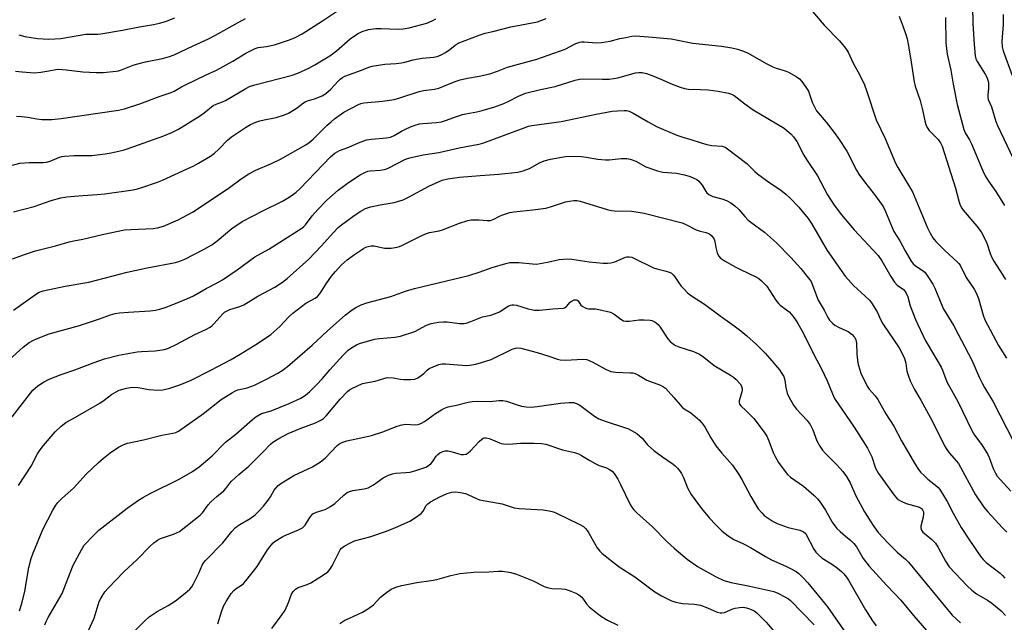
# Model space of a CAD drawing. Units: inches. Extents: x 1321763 to 1327763, y 529446 to 533447.
# Drawn here: x 1324218 to 1324549, y 529873 to 530076 of the extents above; entities that cross this region are included whole.
import ezdxf

# ---------------------------------------------------------------- set-up
doc = ezdxf.new("R2010")
doc.units = ezdxf.units.IN
doc.header["$MEASUREMENT"] = 0
doc.layers.add('Undefined', color=1, linetype='Continuous')

msp = doc.modelspace()

# ---------------------------------------------------------------- linework, layer by layer
at = {"layer": 'Undefined'}
for points in [[(1324217.09, 530043.29, 432), (1324218.8, 530043.22, 432), (1324220.79, 530043.02, 432), (1324223.93, 530042.43, 432), (1324225.59, 530042.21, 432), (1324226.99, 530042.13, 432), (1324228.99, 530042.21, 432), (1324232.15, 530042.48, 432), (1324251.42, 530045.3, 432), (1324253.4, 530045.77, 432), (1324258.63, 530047.47, 432), (1324265.42, 530050.05, 432), (1324269.17, 530051.22, 432), (1324270.15, 530051.72, 432), (1324272.58, 530053.21, 432), (1324273.9, 530053.9, 432), (1324280.89, 530057.26, 432), (1324284.4, 530058.78, 432), (1324289.82, 530061.81, 432), (1324294.29, 530064.51, 432), (1324297.33, 530066.09, 432), (1324298.38, 530066.37, 432), (1324301.18, 530066.7, 432), (1324303.94, 530067.36, 432), (1324308.55, 530068.86, 432), (1324310.64, 530069.7, 432), (1324313.15, 530071.01, 432), (1324319.99, 530075.33, 432), (1324327.07, 530080.15, 432)], [(1324482.92, 530080.8, 436), (1324488.8, 530073.96, 436), (1324493.97, 530068.65, 436), (1324495.89, 530066.2, 436), (1324496.84, 530064.81, 436), (1324498.46, 530061.1, 436), (1324500.7, 530057.35, 436), (1324502.28, 530053.85, 436), (1324503.04, 530051.93, 436), (1324506.28, 530042.1, 436), (1324509.25, 530035.84, 436), (1324512.8, 530027.48, 436), (1324513.57, 530025.98, 436), (1324517.17, 530020.08, 436), (1324518.45, 530017.8, 436), (1324523.56, 530005.73, 436), (1324524.45, 530003.88, 436), (1324525.36, 530002.34, 436), (1324526.32, 530001.17, 436), (1324529.35, 529998.11, 436), (1324533.49, 529994.33, 436), (1324534.07, 529993.7, 436), (1324534.48, 529993.12, 436), (1324536.51, 529989.03, 436), (1324539.16, 529985.07, 436), (1324540, 529983.59, 436), (1324540.63, 529981.94, 436), (1324542.29, 529976.34, 436), (1324542.84, 529974.76, 436), (1324547.38, 529966.15, 436), (1324548.71, 529963.97, 436), (1324550.14, 529961.86, 436)], [(1324538.6, 530080.17, 430), (1324538.8, 530074.52, 430), (1324539.17, 530067.38, 430), (1324539.57, 530063.64, 430), (1324539.82, 530062.56, 430), (1324540.19, 530061.67, 430), (1324542.92, 530057.48, 430), (1324543.43, 530056.45, 430), (1324543.83, 530055.39, 430), (1324544.01, 530054.58, 430), (1324544.07, 530053.77, 430), (1324544.03, 530052.67, 430), (1324543.77, 530050.42, 430), (1324543.79, 530049.64, 430), (1324543.94, 530048.88, 430), (1324545.08, 530046.43, 430), (1324546.52, 530041.49, 430), (1324547.02, 530040.11, 430), (1324552.28, 530029.07, 430)], [(1324215.76, 530026.84, 434), (1324218.23, 530027.46, 434), (1324221.43, 530027.69, 434), (1324226.09, 530027.73, 434), (1324227.25, 530027.83, 434), (1324228.39, 530028.13, 434), (1324231.59, 530029.51, 434), (1324232.39, 530029.74, 434), (1324233.25, 530029.88, 434), (1324236.48, 530030.04, 434), (1324242.43, 530030.11, 434), (1324246.9, 530030.62, 434), (1324248.95, 530030.97, 434), (1324252.95, 530031.91, 434), (1324254.64, 530032.4, 434), (1324266.7, 530036.73, 434), (1324269.57, 530037.89, 434), (1324271.55, 530038.95, 434), (1324279.02, 530043.52, 434), (1324280.22, 530044.39, 434), (1324283.29, 530046.85, 434), (1324284.27, 530047.34, 434), (1324286.39, 530048.14, 434), (1324287.42, 530048.61, 434), (1324294.25, 530052.64, 434), (1324295.43, 530053.26, 434), (1324297.23, 530053.83, 434), (1324309.53, 530056.94, 434), (1324311.78, 530057.78, 434), (1324315.42, 530059.46, 434), (1324317.5, 530060.56, 434), (1324322.49, 530063.55, 434), (1324324.76, 530065.33, 434), (1324329.38, 530069.32, 434), (1324331.83, 530070.97, 434), (1324333.36, 530071.78, 434), (1324335.51, 530072.46, 434), (1324337.98, 530072.76, 434), (1324339.71, 530072.78, 434), (1324345.56, 530072.57, 434), (1324347.2, 530072.64, 434), (1324349.17, 530073.05, 434), (1324355.11, 530074.65, 434), (1324356.9, 530075.36, 434), (1324358.18, 530076.01, 434)], [(1324216.14, 530011.15, 436), (1324223.1, 530012.92, 436), (1324228.75, 530014.96, 436), (1324231.98, 530015.8, 436), (1324234.07, 530016.14, 436), (1324237.93, 530016.52, 436), (1324244.26, 530016.92, 436), (1324246.85, 530017.18, 436), (1324256.36, 530018.56, 436), (1324257.82, 530018.88, 436), (1324259.23, 530019.31, 436), (1324264.53, 530021.12, 436), (1324266.17, 530021.77, 436), (1324274.46, 530025.53, 436), (1324276.79, 530026.64, 436), (1324278.31, 530027.47, 436), (1324282.31, 530029.85, 436), (1324283.71, 530030.84, 436), (1324285.19, 530032.16, 436), (1324288.04, 530035.22, 436), (1324289.37, 530036.38, 436), (1324294.11, 530039.44, 436), (1324295.87, 530040.46, 436), (1324297.65, 530041.29, 436), (1324298.99, 530041.75, 436), (1324300.37, 530042.09, 436), (1324304.43, 530042.81, 436), (1324307.21, 530043.7, 436), (1324308.55, 530044.33, 436), (1324311.13, 530045.85, 436), (1324312.09, 530046.52, 436), (1324313.6, 530047.75, 436), (1324314.25, 530048.14, 436), (1324314.96, 530048.43, 436), (1324317.36, 530049.08, 436), (1324319.96, 530050.19, 436), (1324321.13, 530050.98, 436), (1324322.88, 530052.44, 436), (1324325.18, 530054.98, 436), (1324325.95, 530055.72, 436), (1324326.81, 530056.32, 436), (1324327.57, 530056.71, 436), (1324333.1, 530058.77, 436), (1324335.66, 530059.81, 436), (1324336.73, 530060.14, 436), (1324341.05, 530060.76, 436), (1324344.84, 530061.04, 436), (1324346.6, 530061.24, 436), (1324347.71, 530061.47, 436), (1324350.53, 530062.28, 436), (1324351.63, 530062.52, 436), (1324353.55, 530062.8, 436), (1324357.48, 530063.13, 436), (1324358.96, 530063.47, 436), (1324360.2, 530064.01, 436), (1324361.41, 530064.71, 436), (1324362.83, 530065.73, 436), (1324364.68, 530067.23, 436), (1324365.65, 530067.82, 436), (1324372.77, 530070.6, 436), (1324374.74, 530071.21, 436), (1324377.31, 530071.78, 436), (1324383.36, 530073.39, 436), (1324392.3, 530075.1, 436), (1324395.27, 530076.12, 436)], [(1324216.76, 530058.4, 430), (1324219.05, 530058.27, 430), (1324223.22, 530057.87, 430), (1324225.29, 530058.09, 430), (1324227.95, 530058.52, 430), (1324230.35, 530059.02, 430), (1324231.4, 530059.09, 430), (1324233.85, 530058.9, 430), (1324239.44, 530058.2, 430), (1324243.91, 530057.97, 430), (1324246.26, 530057.98, 430), (1324250.59, 530058.39, 430), (1324251.42, 530058.56, 430), (1324252.47, 530058.89, 430), (1324256.39, 530060.49, 430), (1324257.46, 530060.84, 430), (1324260.46, 530061.54, 430), (1324266.17, 530062.68, 430), (1324268.55, 530063.38, 430), (1324270.12, 530063.98, 430), (1324276.53, 530066.97, 430), (1324281.71, 530069.29, 430), (1324284.03, 530070.53, 430), (1324290.68, 530074.31, 430), (1324294.11, 530076.12, 430)], [(1324217.92, 530070.7, 428), (1324219.91, 530070.15, 428), (1324224.19, 530069.48, 428), (1324227.95, 530069.25, 428), (1324229.98, 530069.28, 428), (1324232.01, 530069.48, 428), (1324240.45, 530070.87, 428), (1324244.44, 530070.92, 428), (1324245.5, 530071, 428), (1324252.73, 530072.2, 428), (1324258.53, 530073.4, 428), (1324263.21, 530074.19, 428), (1324265.22, 530074.61, 428), (1324267.17, 530075.16, 428), (1324270.34, 530076.34, 428)], [(1324513.94, 530076.97, 434), (1324515.38, 530073.37, 434), (1324516.14, 530071.17, 434), (1324516.65, 530069.31, 434), (1324516.99, 530067.57, 434), (1324517.79, 530062.9, 434), (1324519.04, 530054.81, 434), (1324519.42, 530053.45, 434), (1324521.07, 530048.61, 434), (1324521.83, 530045.47, 434), (1324522.62, 530041.69, 434), (1324522.94, 530040.55, 434), (1324523.43, 530039.5, 434), (1324524.05, 530038.52, 434), (1324527.06, 530035.4, 434), (1324527.9, 530034.3, 434), (1324528.49, 530033.23, 434), (1324532.93, 530019.09, 434), (1324534.17, 530014.36, 434), (1324534.54, 530013.3, 434), (1324535.05, 530012.34, 434), (1324535.53, 530011.64, 434), (1324540.11, 530006.28, 434), (1324541.52, 530004.34, 434), (1324542.28, 530003.09, 434), (1324543.52, 530000.51, 434), (1324544.64, 529997.06, 434), (1324545.16, 529995.75, 434), (1324545.88, 529994.48, 434), (1324548.86, 529989.83, 434), (1324549.7, 529988.34, 434)], [(1324529.61, 530076.56, 432), (1324529.73, 530067.99, 432), (1324530.09, 530064.19, 432), (1324531.36, 530058.73, 432), (1324532.14, 530054.11, 432), (1324533.47, 530047.18, 432), (1324535.69, 530038.87, 432), (1324536.18, 530037.73, 432), (1324537.65, 530035.29, 432), (1324538.32, 530034, 432), (1324542.11, 530024.86, 432), (1324542.86, 530023.27, 432), (1324544, 530021.38, 432), (1324546.51, 530017.97, 432), (1324549.37, 530013.28, 432)], [(1324548.93, 530077.47, 428), (1324548.94, 530074.19, 428), (1324548.53, 530068.44, 428), (1324548.67, 530066.67, 428), (1324548.98, 530065.24, 428), (1324551.96, 530056.94, 428)], [(1324215.76, 529995.29, 438), (1324219.76, 529996.76, 438), (1324223.55, 529997.95, 438), (1324230.24, 529999.64, 438), (1324234.84, 530001.05, 438), (1324236.39, 530001.4, 438), (1324239.41, 530001.92, 438), (1324246.5, 530003.63, 438), (1324253.43, 530005.04, 438), (1324255.69, 530005.2, 438), (1324263.07, 530005.48, 438), (1324264.54, 530005.71, 438), (1324266.54, 530006.25, 438), (1324271.51, 530008.41, 438), (1324276.31, 530010.99, 438), (1324285.59, 530017.12, 438), (1324288.8, 530019.33, 438), (1324292.63, 530022.22, 438), (1324295.28, 530023.86, 438), (1324297.66, 530025.12, 438), (1324302.92, 530027.34, 438), (1324305.95, 530028.83, 438), (1324314.41, 530033.68, 438), (1324315.58, 530034.49, 438), (1324316.92, 530035.55, 438), (1324321.59, 530040.25, 438), (1324322.89, 530041.45, 438), (1324324.06, 530042.38, 438), (1324327.23, 530044.64, 438), (1324332.17, 530047.23, 438), (1324332.93, 530047.52, 438), (1324333.97, 530047.74, 438), (1324340.21, 530048.31, 438), (1324344.1, 530048.89, 438), (1324346.05, 530049.45, 438), (1324352.58, 530051.64, 438), (1324353.99, 530051.91, 438), (1324357.68, 530052.43, 438), (1324359.12, 530052.74, 438), (1324360.48, 530053.24, 438), (1324364.7, 530055.02, 438), (1324366.3, 530055.56, 438), (1324368.8, 530056.09, 438), (1324372.7, 530056.72, 438), (1324376.3, 530057.56, 438), (1324378.94, 530058.44, 438), (1324382.28, 530059.8, 438), (1324392.09, 530062.52, 438), (1324399.71, 530065.17, 438), (1324401.63, 530065.9, 438), (1324405.22, 530067.75, 438), (1324406.55, 530068.25, 438), (1324407.12, 530068.34, 438), (1324407.99, 530068.36, 438), (1324412.2, 530068.02, 438), (1324413.92, 530068.14, 438), (1324416.77, 530068.55, 438), (1324420.09, 530069.42, 438), (1324422.08, 530069.83, 438), (1324424.09, 530070.18, 438), (1324425.25, 530070.28, 438), (1324429.66, 530070.01, 438), (1324437.32, 530069.3, 438), (1324444.56, 530067.84, 438), (1324454.26, 530066.85, 438), (1324457.68, 530066.3, 438), (1324459.64, 530065.87, 438), (1324461.6, 530065.22, 438), (1324462.95, 530064.66, 438), (1324469.49, 530060.92, 438), (1324471.5, 530059.88, 438), (1324472.6, 530059.48, 438), (1324475.7, 530058.6, 438), (1324476.78, 530058.15, 438), (1324479.34, 530056.67, 438), (1324480.52, 530055.81, 438), (1324481.26, 530054.97, 438), (1324482.59, 530053.11, 438), (1324483.47, 530051.66, 438), (1324484.75, 530048, 438), (1324485.5, 530046.39, 438), (1324486.22, 530045.11, 438), (1324489.38, 530041.28, 438), (1324492.08, 530037.8, 438), (1324493.56, 530035.74, 438), (1324496.33, 530031.47, 438), (1324499.62, 530025.11, 438), (1324500.38, 530023.82, 438), (1324502.29, 530021.15, 438), (1324506.01, 530016.48, 438), (1324508.58, 530012.87, 438), (1324509.38, 530011.25, 438), (1324512.22, 530004.53, 438), (1324514.16, 530001.31, 438), (1324515.98, 529997.97, 438), (1324518.01, 529994.55, 438), (1324518.67, 529993.65, 438), (1324519.43, 529992.9, 438), (1324521.72, 529991.47, 438), (1324522.57, 529990.76, 438), (1324523.43, 529989.63, 438), (1324525.31, 529986.72, 438), (1324526, 529985.44, 438), (1324527.53, 529981.56, 438), (1324528.84, 529978.55, 438), (1324532.34, 529972.69, 438), (1324533.84, 529969.95, 438), (1324538.44, 529961.14, 438), (1324540.98, 529955.27, 438), (1324541.86, 529953.48, 438), (1324542.69, 529951.98, 438), (1324545.58, 529947.2, 438), (1324552.32, 529934.01, 438)], [(1324216.09, 529978, 440), (1324223.46, 529983.34, 440), (1324224.71, 529984.03, 440), (1324226.06, 529984.54, 440), (1324233.46, 529986.14, 440), (1324241.4, 529987.47, 440), (1324254.33, 529990.83, 440), (1324261.02, 529992.21, 440), (1324270.58, 529994.04, 440), (1324272.1, 529994.48, 440), (1324273.7, 529995.22, 440), (1324280.28, 529998.55, 440), (1324282.77, 530000.01, 440), (1324284.64, 530001.33, 440), (1324289.54, 530005.51, 440), (1324292.97, 530007.86, 440), (1324299.91, 530011.48, 440), (1324306.53, 530014.72, 440), (1324308.28, 530015.68, 440), (1324309.87, 530016.71, 440), (1324311.13, 530017.69, 440), (1324312.55, 530019, 440), (1324322.72, 530029.59, 440), (1324324.2, 530030.85, 440), (1324325.73, 530031.71, 440), (1324328.92, 530032.82, 440), (1324332.19, 530034.37, 440), (1324334.82, 530035.33, 440), (1324336.5, 530035.6, 440), (1324341.57, 530035.98, 440), (1324342.86, 530036.26, 440), (1324344.08, 530036.8, 440), (1324346.59, 530038.21, 440), (1324348.36, 530039.1, 440), (1324350.16, 530039.92, 440), (1324351.24, 530040.31, 440), (1324352.68, 530040.68, 440), (1324353.83, 530040.88, 440), (1324358.41, 530041.17, 440), (1324360.04, 530041.4, 440), (1324361.39, 530041.81, 440), (1324365.47, 530043.33, 440), (1324367.12, 530043.87, 440), (1324368.25, 530044.14, 440), (1324371.99, 530044.77, 440), (1324373.71, 530045.18, 440), (1324377.96, 530046.47, 440), (1324380.97, 530047.53, 440), (1324382.45, 530048.19, 440), (1324385.99, 530050.06, 440), (1324388.28, 530051.03, 440), (1324393.36, 530052.29, 440), (1324398.26, 530053.34, 440), (1324405.05, 530055.43, 440), (1324406.47, 530055.79, 440), (1324407.9, 530055.9, 440), (1324414.2, 530055.71, 440), (1324416.44, 530055.79, 440), (1324419.39, 530056.25, 440), (1324425.32, 530057.86, 440), (1324426.45, 530057.97, 440), (1324427.57, 530057.95, 440), (1324428.95, 530057.68, 440), (1324431.13, 530056.93, 440), (1324433.87, 530055.77, 440), (1324437.59, 530054.06, 440), (1324440.35, 530053.03, 440), (1324441.75, 530052.6, 440), (1324443.15, 530052.42, 440), (1324447.13, 530052.29, 440), (1324449.72, 530052.11, 440), (1324453.12, 530051.69, 440), (1324456.61, 530051.05, 440), (1324457.62, 530050.71, 440), (1324458.52, 530050.23, 440), (1324462.03, 530047.5, 440), (1324464.83, 530045.48, 440), (1324475.3, 530039.21, 440), (1324476.23, 530038.52, 440), (1324477.53, 530037.34, 440), (1324478.45, 530036.3, 440), (1324479.53, 530034.77, 440), (1324481.88, 530030.16, 440), (1324482.79, 530028.71, 440), (1324486.56, 530023.2, 440), (1324489.84, 530016.86, 440), (1324492.14, 530013.31, 440), (1324494.55, 530010.14, 440), (1324498.89, 530005.04, 440), (1324506.89, 529996.44, 440), (1324508.12, 529994.61, 440), (1324511.17, 529989.29, 440), (1324512.42, 529987.46, 440), (1324513.37, 529986.48, 440), (1324515.44, 529984.96, 440), (1324516.1, 529984.14, 440), (1324516.9, 529982.45, 440), (1324517.74, 529979.48, 440), (1324519.51, 529974.83, 440), (1324522.78, 529967.94, 440), (1324523.72, 529966.19, 440), (1324528.12, 529958.87, 440), (1324528.58, 529957.82, 440), (1324530, 529953.91, 440), (1324533.7, 529947.28, 440), (1324538.38, 529937.48, 440), (1324539.32, 529935.99, 440), (1324541.8, 529932.67, 440), (1324543.81, 529929.49, 440), (1324544.28, 529928.42, 440), (1324545.57, 529924.7, 440), (1324546.35, 529923.16, 440), (1324546.97, 529922.18, 440), (1324551.52, 529917.07, 440)], [(1324214.7, 529961.4, 442), (1324219.4, 529965.57, 442), (1324221.38, 529967.08, 442), (1324222.82, 529967.91, 442), (1324223.84, 529968.4, 442), (1324228.1, 529970.03, 442), (1324238.27, 529972.84, 442), (1324245.01, 529975.08, 442), (1324248.72, 529976.43, 442), (1324250.32, 529976.87, 442), (1324251.7, 529977.11, 442), (1324254.79, 529977.39, 442), (1324262.1, 529977.8, 442), (1324263.85, 529978.04, 442), (1324265.29, 529978.34, 442), (1324267.15, 529978.92, 442), (1324269.5, 529979.79, 442), (1324274.35, 529981.82, 442), (1324276.65, 529982.88, 442), (1324280.86, 529985.35, 442), (1324284.57, 529987.21, 442), (1324286.38, 529988.23, 442), (1324291.32, 529991.55, 442), (1324297.28, 529995.96, 442), (1324301.99, 529998.51, 442), (1324313.07, 530005.62, 442), (1324313.74, 530006.14, 442), (1324314.29, 530006.72, 442), (1324316.61, 530009.75, 442), (1324318.42, 530011.89, 442), (1324321.49, 530015, 442), (1324323.36, 530016.72, 442), (1324325.28, 530018.35, 442), (1324328.81, 530021, 442), (1324332.71, 530023.54, 442), (1324334.22, 530024.37, 442), (1324335.26, 530024.75, 442), (1324336.06, 530024.94, 442), (1324339.57, 530025.15, 442), (1324341.28, 530025.47, 442), (1324342.58, 530026.04, 442), (1324347.47, 530028.62, 442), (1324348.29, 530028.94, 442), (1324349.4, 530029.24, 442), (1324353.94, 530030.25, 442), (1324359.18, 530031.04, 442), (1324365.96, 530032.67, 442), (1324372.61, 530033.92, 442), (1324373.94, 530034.23, 442), (1324387.91, 530039.42, 442), (1324389.3, 530039.89, 442), (1324390.42, 530040.16, 442), (1324400.29, 530041.5, 442), (1324412.07, 530044.01, 442), (1324417.49, 530044.93, 442), (1324419.21, 530045.11, 442), (1324421.49, 530045.21, 442), (1324422.33, 530045.16, 442), (1324423.17, 530044.95, 442), (1324424.48, 530044.33, 442), (1324429.55, 530041.34, 442), (1324432.41, 530039.79, 442), (1324439.24, 530036.86, 442), (1324440.9, 530036.3, 442), (1324443.94, 530035.47, 442), (1324447.39, 530034.35, 442), (1324449.31, 530033.82, 442), (1324450.99, 530033.46, 442), (1324454.44, 530033.17, 442), (1324455.14, 530032.98, 442), (1324455.84, 530032.62, 442), (1324462.78, 530027.4, 442), (1324465.45, 530024.65, 442), (1324466.34, 530023.89, 442), (1324470.18, 530021.06, 442), (1324474.04, 530018.46, 442), (1324475.82, 530017.03, 442), (1324477.31, 530015.67, 442), (1324480.26, 530012.72, 442), (1324483.36, 530008.88, 442), (1324484.49, 530007.18, 442), (1324489.76, 529998.1, 442), (1324495.8, 529989.51, 442), (1324496.89, 529988.2, 442), (1324498.61, 529986.33, 442), (1324502.58, 529982.73, 442), (1324503.96, 529981.33, 442), (1324504.67, 529980.44, 442), (1324506.55, 529977.44, 442), (1324507.8, 529974.66, 442), (1324508.48, 529973.43, 442), (1324513.95, 529965.33, 442), (1324515.22, 529963.03, 442), (1324515.79, 529961.72, 442), (1324516.19, 529960.17, 442), (1324516.6, 529957.44, 442), (1324517.09, 529955.81, 442), (1324517.71, 529954.21, 442), (1324519.2, 529951.3, 442), (1324521.3, 529947.7, 442), (1324524.51, 529941.8, 442), (1324527.04, 529936.94, 442), (1324529.24, 529932.4, 442), (1324530.01, 529931.13, 442), (1324530.89, 529929.92, 442), (1324533.21, 529927.37, 442), (1324533.91, 529926.44, 442), (1324539.71, 529915.89, 442), (1324542.46, 529911.72, 442), (1324543.78, 529910.12, 442), (1324548.59, 529904.84, 442), (1324550.24, 529903.31, 442)], [(1324215.68, 529942.15, 444), (1324222.55, 529951.06, 444), (1324224.34, 529952.56, 444), (1324226.24, 529953.82, 444), (1324228.14, 529954.76, 444), (1324232.14, 529956.34, 444), (1324236.72, 529957.93, 444), (1324243.25, 529960.45, 444), (1324246.74, 529961.64, 444), (1324251.49, 529962.83, 444), (1324257.74, 529963.95, 444), (1324259.17, 529964.12, 444), (1324263.73, 529964.38, 444), (1324266.86, 529964.79, 444), (1324268.22, 529965.21, 444), (1324271.06, 529966.52, 444), (1324277.06, 529969.82, 444), (1324280.75, 529971.52, 444), (1324282.23, 529972.35, 444), (1324282.91, 529972.86, 444), (1324283.53, 529973.47, 444), (1324286.46, 529976.73, 444), (1324287.1, 529977.3, 444), (1324287.56, 529977.6, 444), (1324288.82, 529978.19, 444), (1324292.18, 529979.24, 444), (1324293.52, 529979.81, 444), (1324298.24, 529982.78, 444), (1324303.98, 529985.78, 444), (1324306.63, 529987.48, 444), (1324308.13, 529988.72, 444), (1324315.43, 529995.18, 444), (1324319.54, 529999.57, 444), (1324323.71, 530004.19, 444), (1324325.27, 530005.79, 444), (1324326.41, 530006.73, 444), (1324330.26, 530009.57, 444), (1324332.7, 530011.23, 444), (1324334.49, 530012.21, 444), (1324336.12, 530012.83, 444), (1324339.47, 530013.5, 444), (1324344.19, 530014.3, 444), (1324345.27, 530014.58, 444), (1324347.11, 530015.2, 444), (1324349.16, 530016.15, 444), (1324355.82, 530019.8, 444), (1324360.33, 530021.72, 444), (1324362.15, 530022.25, 444), (1324366.07, 530022.78, 444), (1324373.03, 530023.38, 444), (1324379.31, 530023.73, 444), (1324385.76, 530024.42, 444), (1324387.47, 530024.86, 444), (1324389.69, 530025.64, 444), (1324393.02, 530027.59, 444), (1324394.54, 530028.25, 444), (1324396.7, 530028.84, 444), (1324401.71, 530029.71, 444), (1324404.92, 530029.84, 444), (1324407.1, 530029.75, 444), (1324408.75, 530029.56, 444), (1324412.61, 530028.85, 444), (1324415.23, 530028.56, 444), (1324416.4, 530028.61, 444), (1324420.46, 530029.09, 444), (1324422.43, 530029.03, 444), (1324423.53, 530028.87, 444), (1324425.37, 530028.11, 444), (1324428.83, 530026.28, 444), (1324432.74, 530024.9, 444), (1324434.46, 530024.49, 444), (1324439.09, 530024.08, 444), (1324441.75, 530023.59, 444), (1324443.69, 530023.02, 444), (1324445.95, 530021.95, 444), (1324446.59, 530021.48, 444), (1324447.11, 530020.91, 444), (1324447.73, 530020.03, 444), (1324448.95, 530017.98, 444), (1324449.31, 530017.53, 444), (1324449.98, 530016.98, 444), (1324451.27, 530016.31, 444), (1324454.33, 530015.53, 444), (1324455.95, 530014.93, 444), (1324457.37, 530014.18, 444), (1324458.68, 530013.16, 444), (1324460.11, 530011.84, 444), (1324462.03, 530009.52, 444), (1324463.23, 530008.31, 444), (1324464.12, 530007.59, 444), (1324468.72, 530004.31, 444), (1324472.68, 530000.65, 444), (1324477.55, 529995.71, 444), (1324480.89, 529992.03, 444), (1324483.52, 529988.82, 444), (1324484.36, 529987.61, 444), (1324484.89, 529986.48, 444), (1324486.74, 529981.43, 444), (1324488.71, 529977.99, 444), (1324489.98, 529975.6, 444), (1324490.59, 529974.69, 444), (1324491.53, 529973.66, 444), (1324492.38, 529973, 444), (1324493.53, 529972.32, 444), (1324496.07, 529971.2, 444), (1324496.81, 529970.8, 444), (1324498.17, 529969.78, 444), (1324498.78, 529969.2, 444), (1324499.11, 529968.77, 444), (1324499.43, 529968.03, 444), (1324499.67, 529966.95, 444), (1324499.73, 529963.18, 444), (1324499.94, 529961.15, 444), (1324500.22, 529959.7, 444), (1324500.71, 529957.97, 444), (1324501.12, 529956.87, 444), (1324503.22, 529952.42, 444), (1324503.86, 529951.47, 444), (1324505.94, 529949.17, 444), (1324506.77, 529948, 444), (1324509.5, 529943.09, 444), (1324512.17, 529938.93, 444), (1324514.8, 529934.06, 444), (1324519.17, 529926.51, 444), (1324520.29, 529924.74, 444), (1324521.17, 529923.55, 444), (1324522.58, 529922.1, 444), (1324523.67, 529921.13, 444), (1324526.24, 529919.18, 444), (1324527.09, 529918.37, 444), (1324527.63, 529917.7, 444), (1324530.18, 529913.58, 444), (1324532.14, 529909.71, 444), (1324534.84, 529904.87, 444), (1324537.38, 529900.9, 444), (1324541.49, 529895.05, 444), (1324542.24, 529894.14, 444), (1324543.27, 529893.09, 444), (1324547.93, 529889.47, 444), (1324548.76, 529888.72, 444), (1324549.57, 529887.85, 444)], [(1324217.83, 529919, 446), (1324222, 529925.54, 446), (1324224.22, 529929.62, 446), (1324225.09, 529931.06, 446), (1324226.15, 529932.42, 446), (1324230.09, 529937.05, 446), (1324232.17, 529938.99, 446), (1324233.7, 529940.17, 446), (1324237, 529941.97, 446), (1324245.16, 529946.75, 446), (1324246.59, 529947.69, 446), (1324249.07, 529949.62, 446), (1324250.59, 529950.54, 446), (1324251.65, 529951.07, 446), (1324254.14, 529951.78, 446), (1324256.12, 529952.12, 446), (1324258.06, 529952.03, 446), (1324261.64, 529951.36, 446), (1324264.88, 529951.08, 446), (1324266.29, 529951.19, 446), (1324268.72, 529951.75, 446), (1324272.02, 529952.91, 446), (1324275.83, 529954.51, 446), (1324282.5, 529957.85, 446), (1324289.1, 529961.34, 446), (1324292.37, 529963.17, 446), (1324298.19, 529966.76, 446), (1324302.64, 529969.81, 446), (1324305.65, 529972.52, 446), (1324308.74, 529975.81, 446), (1324310.05, 529976.97, 446), (1324314.47, 529980.42, 446), (1324317.54, 529982.03, 446), (1324318.37, 529982.59, 446), (1324319.18, 529983.56, 446), (1324321.24, 529986.89, 446), (1324323.1, 529989.48, 446), (1324324.39, 529991.08, 446), (1324326.36, 529993.2, 446), (1324328.35, 529994.94, 446), (1324330.42, 529996.57, 446), (1324333.86, 529998.76, 446), (1324334.63, 529999.17, 446), (1324335.42, 529999.47, 446), (1324336.44, 529999.67, 446), (1324337.44, 529999.65, 446), (1324340.87, 529998.92, 446), (1324341.68, 529998.84, 446), (1324343.11, 529998.92, 446), (1324345.09, 529999.21, 446), (1324345.91, 529999.44, 446), (1324346.69, 529999.77, 446), (1324353.4, 530003.15, 446), (1324354.99, 530003.87, 446), (1324356.05, 530004.17, 446), (1324359.32, 530004.75, 446), (1324360.42, 530005.03, 446), (1324366.08, 530007.27, 446), (1324368.92, 530008.15, 446), (1324370.08, 530008.4, 446), (1324371.22, 530008.47, 446), (1324372.65, 530008.42, 446), (1324375.44, 530008.17, 446), (1324376.49, 530008.23, 446), (1324377.66, 530008.63, 446), (1324379.36, 530009.56, 446), (1324380.37, 530010.03, 446), (1324383, 530010.9, 446), (1324384.43, 530011.12, 446), (1324390.81, 530011.75, 446), (1324395.13, 530012.34, 446), (1324396.72, 530012.77, 446), (1324401.73, 530014.42, 446), (1324403.16, 530014.75, 446), (1324404.62, 530014.93, 446), (1324405.58, 530014.9, 446), (1324406.72, 530014.65, 446), (1324415.78, 530011.88, 446), (1324417.21, 530011.52, 446), (1324418.29, 530011.42, 446), (1324423.98, 530011.34, 446), (1324426.24, 530011.03, 446), (1324428.2, 530010.63, 446), (1324440.95, 530007.38, 446), (1324442.27, 530006.87, 446), (1324445.73, 530005.06, 446), (1324447.06, 530004.6, 446), (1324449.06, 530004.14, 446), (1324449.86, 530003.85, 446), (1324450.32, 530003.56, 446), (1324450.93, 530003.02, 446), (1324451.45, 530002.4, 446), (1324451.72, 530001.95, 446), (1324451.95, 530001.13, 446), (1324452.28, 529999.08, 446), (1324452.76, 529997.35, 446), (1324453.25, 529996.33, 446), (1324453.92, 529995.57, 446), (1324455.26, 529994.59, 446), (1324459.03, 529992.44, 446), (1324460.58, 529991.65, 446), (1324465.74, 529989.23, 446), (1324466.74, 529988.63, 446), (1324467.69, 529987.94, 446), (1324468.73, 529986.93, 446), (1324469.43, 529986.07, 446), (1324472.53, 529981.42, 446), (1324473.37, 529980.28, 446), (1324474, 529979.69, 446), (1324476.12, 529978.13, 446), (1324476.95, 529977.43, 446), (1324477.73, 529976.57, 446), (1324479, 529974.95, 446), (1324479.96, 529973.48, 446), (1324481.7, 529970.43, 446), (1324485.47, 529962.69, 446), (1324487.74, 529958.5, 446), (1324489.77, 529954.26, 446), (1324491.51, 529949.86, 446), (1324492.25, 529948.3, 446), (1324498.85, 529938.62, 446), (1324503.3, 529931.54, 446), (1324504.79, 529928.65, 446), (1324506.08, 529924.88, 446), (1324506.98, 529923.01, 446), (1324512.27, 529915.78, 446), (1324513.43, 529914.46, 446), (1324514.67, 529913.69, 446), (1324516.31, 529912.96, 446), (1324520.83, 529911.68, 446), (1324521.52, 529911.26, 446), (1324521.86, 529910.86, 446), (1324522.14, 529910.18, 446), (1324522.21, 529909.43, 446), (1324522.05, 529908.31, 446), (1324521.31, 529905.29, 446), (1324521.31, 529904.77, 446), (1324521.55, 529904.01, 446), (1324521.98, 529903.33, 446), (1324522.36, 529902.93, 446), (1324524.99, 529900.87, 446), (1324526.18, 529899.65, 446), (1324527.14, 529898.18, 446), (1324529.53, 529893.53, 446), (1324530.8, 529891.69, 446), (1324536.9, 529885.23, 446), (1324538.38, 529883.78, 446), (1324540, 529882.57, 446), (1324543.67, 529880.39, 446), (1324545.1, 529879.42, 446), (1324548.3, 529876.87, 446), (1324549.79, 529875.29, 446)], [(1324218.07, 529876.89, 448), (1324218.89, 529879.25, 448), (1324219.89, 529883.5, 448), (1324221.26, 529891.38, 448), (1324221.99, 529894.4, 448), (1324222.55, 529896.05, 448), (1324225.97, 529904.24, 448), (1324229.32, 529910.67, 448), (1324230.33, 529912.37, 448), (1324230.98, 529913.27, 448), (1324232.31, 529914.68, 448), (1324236.28, 529918.12, 448), (1324240.53, 529922.88, 448), (1324244.57, 529926.64, 448), (1324246.34, 529928.2, 448), (1324248.59, 529930.02, 448), (1324251.45, 529931.88, 448), (1324252.94, 529932.71, 448), (1324254.44, 529933.23, 448), (1324259.79, 529934.41, 448), (1324266.01, 529935.91, 448), (1324269.72, 529936.58, 448), (1324270.73, 529936.88, 448), (1324271.64, 529937.31, 448), (1324280, 529943.21, 448), (1324285.98, 529947.95, 448), (1324289.76, 529950.35, 448), (1324290.8, 529950.91, 448), (1324291.59, 529951.22, 448), (1324294.74, 529951.93, 448), (1324297.11, 529952.8, 448), (1324301.21, 529954.77, 448), (1324305.04, 529956.85, 448), (1324306.47, 529957.74, 448), (1324308.26, 529959.11, 448), (1324316.51, 529966.22, 448), (1324321.66, 529971.1, 448), (1324327.69, 529976.29, 448), (1324330.06, 529978.08, 448), (1324331.29, 529978.9, 448), (1324333.07, 529979.8, 448), (1324334.91, 529980.54, 448), (1324342.99, 529982.67, 448), (1324347.99, 529984.37, 448), (1324351.01, 529985.3, 448), (1324369.28, 529989.64, 448), (1324372.77, 529990.8, 448), (1324377.09, 529992.42, 448), (1324381.64, 529993.75, 448), (1324383.08, 529994.06, 448), (1324384.25, 529994.11, 448), (1324386.02, 529994.04, 448), (1324390.63, 529993.59, 448), (1324392.05, 529993.55, 448), (1324395.71, 529994.14, 448), (1324399.58, 529995.08, 448), (1324402.41, 529995.28, 448), (1324403.86, 529995.15, 448), (1324409.68, 529994.31, 448), (1324414.41, 529993.87, 448), (1324415.88, 529993.83, 448), (1324417, 529993.97, 448), (1324418.37, 529994.32, 448), (1324421.89, 529995.83, 448), (1324422.43, 529995.95, 448), (1324423.23, 529995.98, 448), (1324424.02, 529995.8, 448), (1324424.79, 529995.49, 448), (1324431.41, 529992.3, 448), (1324432.52, 529991.95, 448), (1324435.65, 529991.18, 448), (1324436.98, 529990.71, 448), (1324437.43, 529990.43, 448), (1324438, 529989.92, 448), (1324438.53, 529989.22, 448), (1324439.83, 529987.21, 448), (1324440.68, 529986.08, 448), (1324441.62, 529985.03, 448), (1324442.84, 529983.9, 448), (1324444.16, 529982.86, 448), (1324448.46, 529979.98, 448), (1324453.76, 529976.07, 448), (1324458.52, 529972.76, 448), (1324460.78, 529971.02, 448), (1324462.77, 529969.36, 448), (1324465.97, 529966.47, 448), (1324468.9, 529963.52, 448), (1324470.54, 529961.71, 448), (1324473.73, 529957.89, 448), (1324474.55, 529956.74, 448), (1324475.14, 529955.74, 448), (1324475.58, 529954.51, 448), (1324475.9, 529952, 448), (1324476.34, 529950.11, 448), (1324476.9, 529948.82, 448), (1324478.45, 529946.07, 448), (1324479.46, 529944.67, 448), (1324483, 529940.88, 448), (1324484.04, 529939.53, 448), (1324484.91, 529937.73, 448), (1324486.34, 529934.02, 448), (1324487.26, 529932.3, 448), (1324488.16, 529930.9, 448), (1324489.2, 529929.74, 448), (1324493.16, 529925.87, 448), (1324495.03, 529923.69, 448), (1324496.22, 529922.06, 448), (1324497.49, 529919.89, 448), (1324499.49, 529915.29, 448), (1324502.35, 529910.14, 448), (1324505.29, 529905.53, 448), (1324506.94, 529903.24, 448), (1324510.38, 529899.46, 448), (1324513.36, 529896.58, 448), (1324516.1, 529894.18, 448), (1324517.08, 529893.16, 448), (1324531.81, 529875.37, 448), (1324534.58, 529872.83, 448)], [(1324226.64, 529872.12, 450), (1324227.1, 529873.22, 450), (1324227.79, 529874.55, 450), (1324232.42, 529882.68, 450), (1324233.64, 529885.53, 450), (1324236.21, 529892.15, 450), (1324238.97, 529897.4, 450), (1324239.92, 529898.89, 450), (1324243.13, 529902.32, 450), (1324244.82, 529903.93, 450), (1324254.3, 529911.34, 450), (1324258.09, 529914.09, 450), (1324259.55, 529914.98, 450), (1324262.05, 529916.34, 450), (1324271.85, 529921.17, 450), (1324276.31, 529923.75, 450), (1324278.5, 529925.27, 450), (1324282.94, 529928.99, 450), (1324287.44, 529933.56, 450), (1324290.91, 529936.33, 450), (1324296.5, 529941.27, 450), (1324297.62, 529942.15, 450), (1324299.51, 529943.19, 450), (1324302.82, 529944.1, 450), (1324308.77, 529946.64, 450), (1324312.7, 529948.41, 450), (1324314.34, 529949.44, 450), (1324315.62, 529950.48, 450), (1324318.06, 529952.84, 450), (1324320.07, 529955.04, 450), (1324322.48, 529957.96, 450), (1324326.94, 529962.85, 450), (1324328.61, 529964.52, 450), (1324329.74, 529965.38, 450), (1324331.44, 529966.36, 450), (1324332.47, 529966.83, 450), (1324337.54, 529968.21, 450), (1324339.25, 529968.53, 450), (1324344.37, 529968.93, 450), (1324346.21, 529969.3, 450), (1324351.08, 529970.86, 450), (1324355.01, 529972.92, 450), (1324356.56, 529973.5, 450), (1324359.08, 529973.95, 450), (1324360.77, 529974.12, 450), (1324361.93, 529974.05, 450), (1324366.11, 529973.55, 450), (1324367.56, 529973.54, 450), (1324368.37, 529973.68, 450), (1324369.91, 529974.18, 450), (1324373.88, 529975.72, 450), (1324376.63, 529976.3, 450), (1324378.27, 529976.85, 450), (1324379.57, 529977.5, 450), (1324382.51, 529979.41, 450), (1324383.28, 529979.75, 450), (1324383.84, 529979.85, 450), (1324384.41, 529979.85, 450), (1324385.27, 529979.71, 450), (1324389.18, 529978.44, 450), (1324390.25, 529978.19, 450), (1324391.36, 529978.06, 450), (1324393.07, 529978.07, 450), (1324397.49, 529978.49, 450), (1324400.96, 529978.7, 450), (1324401.48, 529978.85, 450), (1324402.05, 529979.2, 450), (1324403.38, 529980.67, 450), (1324404, 529981.17, 450), (1324404.66, 529981.44, 450), (1324405.31, 529981.49, 450), (1324405.69, 529981.38, 450), (1324406.01, 529981.15, 450), (1324406.96, 529979.69, 450), (1324407.37, 529979.33, 450), (1324408.1, 529978.91, 450), (1324408.91, 529978.6, 450), (1324409.45, 529978.5, 450), (1324411.84, 529978.41, 450), (1324412.96, 529978.25, 450), (1324416.88, 529977.29, 450), (1324418.12, 529976.67, 450), (1324420.36, 529974.94, 450), (1324421.31, 529974.46, 450), (1324422.09, 529974.34, 450), (1324423.17, 529974.32, 450), (1324426.53, 529974.74, 450), (1324428.27, 529974.75, 450), (1324430.29, 529974.61, 450), (1324430.84, 529974.49, 450), (1324431.6, 529974.17, 450), (1324432.3, 529973.73, 450), (1324432.91, 529973.19, 450), (1324433.58, 529972.3, 450), (1324436.21, 529968.33, 450), (1324436.97, 529967.51, 450), (1324438.07, 529966.63, 450), (1324438.78, 529966.17, 450), (1324439.86, 529965.68, 450), (1324444.81, 529964.11, 450), (1324446.87, 529963.17, 450), (1324448.28, 529962.2, 450), (1324451.81, 529959.39, 450), (1324457.27, 529956.1, 450), (1324458.25, 529955.43, 450), (1324459.15, 529954.68, 450), (1324460.56, 529953.21, 450), (1324460.96, 529952.48, 450), (1324461.17, 529951.7, 450), (1324461.18, 529951.15, 450), (1324461.09, 529950.59, 450), (1324460.22, 529947.51, 450), (1324460.16, 529946.98, 450), (1324460.3, 529946.34, 450), (1324460.74, 529945.77, 450), (1324462.58, 529944.1, 450), (1324465.05, 529941.54, 450), (1324466.54, 529939.69, 450), (1324468.86, 529936.6, 450), (1324469.44, 529935.62, 450), (1324470.18, 529934.1, 450), (1324471.66, 529930.08, 450), (1324472.23, 529928.73, 450), (1324473.39, 529926.72, 450), (1324474.59, 529925.06, 450), (1324476.47, 529922.77, 450), (1324477.4, 529921.81, 450), (1324481.76, 529918.81, 450), (1324485.27, 529915.77, 450), (1324486.52, 529914.56, 450), (1324487.4, 529913.41, 450), (1324489.18, 529910.75, 450), (1324491.5, 529906.62, 450), (1324492.31, 529905.42, 450), (1324493.05, 529904.51, 450), (1324494.11, 529903.49, 450), (1324495.9, 529901.94, 450), (1324497.71, 529900.54, 450), (1324498.78, 529899.51, 450), (1324499.61, 529898.32, 450), (1324501.88, 529894.45, 450), (1324503.89, 529891.83, 450), (1324509.77, 529885.44, 450), (1324512.56, 529882.59, 450), (1324514.59, 529880.4, 450), (1324518.76, 529875.28, 450), (1324527.51, 529865.13, 450)], [(1324241.37, 529870.19, 452), (1324243.2, 529874.37, 452), (1324244.96, 529879.94, 452), (1324245.61, 529881.22, 452), (1324246.83, 529883.18, 452), (1324247.89, 529884.51, 452), (1324253.26, 529889.98, 452), (1324257.68, 529894.12, 452), (1324262.03, 529898.55, 452), (1324263.34, 529899.73, 452), (1324264.5, 529900.6, 452), (1324265.5, 529901.17, 452), (1324269.96, 529902.62, 452), (1324271.89, 529903.57, 452), (1324278.86, 529909, 452), (1324279.64, 529909.81, 452), (1324281.62, 529912.52, 452), (1324282.5, 529913.53, 452), (1324284.47, 529915.34, 452), (1324286.89, 529917.18, 452), (1324287.57, 529917.96, 452), (1324288.88, 529919.82, 452), (1324289.47, 529920.47, 452), (1324291.89, 529922.67, 452), (1324295.3, 529925.48, 452), (1324300.22, 529930.46, 452), (1324302.51, 529932.89, 452), (1324303.35, 529933.65, 452), (1324305.34, 529934.87, 452), (1324308.49, 529936.46, 452), (1324312.52, 529938.24, 452), (1324317.71, 529940.13, 452), (1324319.71, 529941.08, 452), (1324320.42, 529941.6, 452), (1324321.24, 529942.41, 452), (1324326, 529948.08, 452), (1324328.44, 529950.66, 452), (1324329.12, 529951.19, 452), (1324329.85, 529951.62, 452), (1324333.46, 529953.31, 452), (1324334.56, 529953.6, 452), (1324337.73, 529954.07, 452), (1324340.69, 529955.07, 452), (1324341.78, 529955.31, 452), (1324343.75, 529955.23, 452), (1324346.2, 529954.8, 452), (1324347.33, 529954.68, 452), (1324349.68, 529954.69, 452), (1324351.11, 529954.84, 452), (1324352.12, 529955.24, 452), (1324353.26, 529955.99, 452), (1324354.1, 529956.7, 452), (1324355.27, 529957.88, 452), (1324355.93, 529958.38, 452), (1324357.22, 529959, 452), (1324359.12, 529959.71, 452), (1324360.24, 529959.95, 452), (1324361.39, 529959.97, 452), (1324368.33, 529959.43, 452), (1324369.63, 529959.52, 452), (1324371.55, 529959.86, 452), (1324373.48, 529960.38, 452), (1324376.79, 529961.46, 452), (1324383.82, 529964.84, 452), (1324384.89, 529965.24, 452), (1324385.68, 529965.37, 452), (1324386.74, 529965.22, 452), (1324392.25, 529963.73, 452), (1324396.11, 529962.58, 452), (1324399.12, 529961.5, 452), (1324399.97, 529961.3, 452), (1324401.74, 529961.22, 452), (1324407.58, 529961.51, 452), (1324408.98, 529961.37, 452), (1324410.99, 529960.56, 452), (1324415.46, 529958.02, 452), (1324416.98, 529957.43, 452), (1324418.6, 529957.14, 452), (1324423.59, 529956.98, 452), (1324424.42, 529956.89, 452), (1324425.17, 529956.7, 452), (1324426.36, 529956.14, 452), (1324429.17, 529954.45, 452), (1324433.71, 529952.73, 452), (1324434.7, 529952.24, 452), (1324435.38, 529951.73, 452), (1324438.19, 529948.68, 452), (1324440.99, 529945.33, 452), (1324441.64, 529944.84, 452), (1324443.59, 529943.72, 452), (1324444.49, 529943.04, 452), (1324446.84, 529940.96, 452), (1324447.97, 529939.68, 452), (1324448.76, 529938.51, 452), (1324450.69, 529935.04, 452), (1324452.35, 529932.41, 452), (1324454.32, 529929.92, 452), (1324457.92, 529925.82, 452), (1324460.07, 529922.74, 452), (1324461.12, 529921, 452), (1324464.1, 529915.29, 452), (1324465.53, 529912.8, 452), (1324466.61, 529911.11, 452), (1324467.77, 529909.77, 452), (1324468.63, 529908.95, 452), (1324469.59, 529908.25, 452), (1324471.6, 529906.95, 452), (1324472.9, 529906.25, 452), (1324476.61, 529904.89, 452), (1324480.57, 529903.96, 452), (1324481.34, 529903.7, 452), (1324481.8, 529903.45, 452), (1324482.33, 529902.98, 452), (1324482.67, 529902.52, 452), (1324485.33, 529897.6, 452), (1324485.96, 529896.62, 452), (1324486.7, 529895.75, 452), (1324488.1, 529894.53, 452), (1324491.51, 529892.4, 452), (1324493.22, 529891.21, 452), (1324494.61, 529890.1, 452), (1324495.41, 529889.28, 452), (1324496.29, 529888.16, 452), (1324496.94, 529887.2, 452), (1324502.63, 529877.15, 452), (1324505.05, 529873.46, 452), (1324506.3, 529871.81, 452)], [(1324257.18, 529870.3, 454), (1324260.24, 529873.44, 454), (1324261.78, 529874.77, 454), (1324264.4, 529876.6, 454), (1324268.07, 529878.66, 454), (1324270.59, 529880.25, 454), (1324273.86, 529882.78, 454), (1324275.43, 529884.11, 454), (1324276.09, 529884.89, 454), (1324276.67, 529885.87, 454), (1324278.46, 529889.49, 454), (1324279.61, 529892.15, 454), (1324280.15, 529893.08, 454), (1324280.64, 529893.74, 454), (1324286.5, 529899.73, 454), (1324289.55, 529903.54, 454), (1324290.62, 529904.74, 454), (1324291.26, 529905.27, 454), (1324292.21, 529905.89, 454), (1324295.74, 529907.9, 454), (1324297.35, 529909.19, 454), (1324298.65, 529910.38, 454), (1324300.22, 529912.09, 454), (1324301.77, 529914.1, 454), (1324302.57, 529915.25, 454), (1324303.83, 529917.44, 454), (1324304.31, 529918.15, 454), (1324305.08, 529919.01, 454), (1324305.98, 529919.7, 454), (1324310.35, 529922.43, 454), (1324316.62, 529925.34, 454), (1324319.41, 529926.94, 454), (1324320.88, 529928.18, 454), (1324325.01, 529932.43, 454), (1324325.9, 529933.1, 454), (1324326.84, 529933.59, 454), (1324328.2, 529934.01, 454), (1324334.53, 529935.36, 454), (1324336.5, 529935.88, 454), (1324340.35, 529937.09, 454), (1324345.14, 529938.95, 454), (1324346.72, 529939.45, 454), (1324348.08, 529939.63, 454), (1324351.21, 529939.46, 454), (1324352.04, 529939.53, 454), (1324352.57, 529939.66, 454), (1324353.32, 529939.98, 454), (1324354.29, 529940.53, 454), (1324358.07, 529943.27, 454), (1324360, 529944.51, 454), (1324361.01, 529945.05, 454), (1324362.3, 529945.49, 454), (1324365.13, 529946.02, 454), (1324369, 529947.03, 454), (1324370.4, 529947.29, 454), (1324372.14, 529947.35, 454), (1324376.26, 529947.3, 454), (1324379.48, 529947.6, 454), (1324380.71, 529947.6, 454), (1324381.93, 529947.34, 454), (1324385.12, 529946.27, 454), (1324386.92, 529945.76, 454), (1324388.53, 529945.49, 454), (1324390.16, 529945.37, 454), (1324392.26, 529945.56, 454), (1324400.03, 529946.73, 454), (1324403, 529947, 454), (1324404.42, 529946.92, 454), (1324405.43, 529946.62, 454), (1324406.55, 529946.01, 454), (1324411.49, 529942.34, 454), (1324412.97, 529941.42, 454), (1324415.09, 529940.64, 454), (1324421.62, 529938.56, 454), (1324422.92, 529938.06, 454), (1324423.96, 529937.55, 454), (1324425.76, 529936.49, 454), (1324426.69, 529935.78, 454), (1324427.5, 529934.95, 454), (1324429.32, 529932.75, 454), (1324431.42, 529930.82, 454), (1324434.38, 529928.64, 454), (1324437.97, 529926.18, 454), (1324438.64, 529925.64, 454), (1324439.44, 529924.82, 454), (1324440.34, 529923.72, 454), (1324440.81, 529923, 454), (1324441.44, 529921.65, 454), (1324442.8, 529918.28, 454), (1324444.08, 529916.04, 454), (1324445.22, 529914.34, 454), (1324447.5, 529911.26, 454), (1324450.22, 529907.98, 454), (1324452.23, 529905.87, 454), (1324454.5, 529903.64, 454), (1324456.52, 529902.1, 454), (1324458.43, 529900.83, 454), (1324461.67, 529899.35, 454), (1324463.99, 529898.18, 454), (1324468.99, 529895.15, 454), (1324471.09, 529894, 454), (1324475.89, 529891.9, 454), (1324477.48, 529891.12, 454), (1324479.3, 529890.09, 454), (1324480.24, 529889.39, 454), (1324481.92, 529887.74, 454), (1324483.31, 529886.25, 454), (1324489.83, 529878.22, 454), (1324502.25, 529860.47, 454)], [(1324284.79, 529872.45, 456), (1324286.1, 529876.55, 456), (1324286.78, 529878.46, 456), (1324287.6, 529880, 456), (1324289.32, 529882.7, 456), (1324290.21, 529883.73, 456), (1324291.02, 529884.34, 456), (1324292.83, 529885.52, 456), (1324293.44, 529886.07, 456), (1324294.19, 529886.93, 456), (1324298.05, 529891.73, 456), (1324299, 529893.17, 456), (1324301.57, 529897.41, 456), (1324302.73, 529898.95, 456), (1324303.47, 529899.74, 456), (1324304.1, 529900.27, 456), (1324306.72, 529901.89, 456), (1324307.92, 529902.45, 456), (1324311.97, 529904.08, 456), (1324313.25, 529904.75, 456), (1324314.15, 529905.62, 456), (1324315.73, 529908.19, 456), (1324316.23, 529908.86, 456), (1324316.79, 529909.44, 456), (1324317.23, 529909.74, 456), (1324317.96, 529910.05, 456), (1324320.95, 529910.92, 456), (1324322.74, 529911.91, 456), (1324324.18, 529912.91, 456), (1324327.17, 529915.75, 456), (1324328.31, 529916.63, 456), (1324329.1, 529916.96, 456), (1324330.23, 529917.28, 456), (1324334.05, 529917.85, 456), (1324335.39, 529918.28, 456), (1324337.13, 529919.19, 456), (1324340.47, 529921.59, 456), (1324342.23, 529922.46, 456), (1324343.53, 529922.97, 456), (1324344.62, 529923.17, 456), (1324348.06, 529923.36, 456), (1324349.5, 529923.53, 456), (1324351.47, 529924.06, 456), (1324354.78, 529925.16, 456), (1324355.72, 529925.69, 456), (1324356.5, 529926.35, 456), (1324357.02, 529926.98, 456), (1324358.26, 529928.86, 456), (1324358.8, 529929.49, 456), (1324359.47, 529929.99, 456), (1324360.47, 529930.48, 456), (1324361.25, 529930.67, 456), (1324362.31, 529930.64, 456), (1324363.65, 529930.37, 456), (1324365.83, 529929.64, 456), (1324366.65, 529929.44, 456), (1324367.48, 529929.43, 456), (1324368.3, 529929.61, 456), (1324369.03, 529929.97, 456), (1324369.85, 529930.63, 456), (1324372.75, 529933.79, 456), (1324373.59, 529934.61, 456), (1324374.04, 529934.92, 456), (1324374.56, 529935.09, 456), (1324375.06, 529935.08, 456), (1324376.04, 529934.84, 456), (1324377.26, 529934.39, 456), (1324379.58, 529933.35, 456), (1324380.11, 529933.17, 456), (1324380.95, 529933.03, 456), (1324382.7, 529932.97, 456), (1324386.57, 529933.24, 456), (1324388.61, 529933.28, 456), (1324391.21, 529933.26, 456), (1324393.71, 529933.12, 456), (1324395.11, 529932.87, 456), (1324400.77, 529931.04, 456), (1324404.75, 529930.08, 456), (1324406.13, 529929.64, 456), (1324407.18, 529929.1, 456), (1324409.97, 529927.39, 456), (1324411.79, 529926.4, 456), (1324413.12, 529925.78, 456), (1324415.56, 529924.94, 456), (1324416.52, 529924.43, 456), (1324417.41, 529923.82, 456), (1324418.16, 529923.03, 456), (1324419.35, 529921.09, 456), (1324420.3, 529919.31, 456), (1324423.53, 529912.64, 456), (1324424.07, 529911.68, 456), (1324424.73, 529910.81, 456), (1324425.76, 529909.78, 456), (1324430.97, 529905.09, 456), (1324435.94, 529900.1, 456), (1324438.35, 529897.9, 456), (1324442.67, 529894.23, 456), (1324446.21, 529891.8, 456), (1324452.24, 529888.35, 456), (1324454.98, 529887.08, 456), (1324457.46, 529886.4, 456), (1324463.81, 529885.16, 456), (1324471.78, 529883.36, 456), (1324473.15, 529882.81, 456), (1324475.81, 529881.48, 456), (1324476.82, 529880.86, 456), (1324477.49, 529880.31, 456), (1324485.42, 529872.11, 456)], [(1324302.96, 529870.88, 458), (1324306.49, 529875.58, 458), (1324307.47, 529877.05, 458), (1324308.62, 529879.61, 458), (1324309.59, 529882.39, 458), (1324310.14, 529883.39, 458), (1324310.92, 529884.16, 458), (1324311.86, 529884.74, 458), (1324314.88, 529885.73, 458), (1324316.14, 529886.31, 458), (1324320.37, 529888.94, 458), (1324321.78, 529889.97, 458), (1324322.53, 529890.8, 458), (1324323.31, 529891.96, 458), (1324325.94, 529897.32, 458), (1324326.43, 529897.96, 458), (1324327.35, 529898.65, 458), (1324329.45, 529899.76, 458), (1324330.81, 529900.36, 458), (1324335.95, 529901.69, 458), (1324341.51, 529903.62, 458), (1324344.57, 529904.89, 458), (1324349.38, 529907.05, 458), (1324351.36, 529908.23, 458), (1324353.17, 529909.55, 458), (1324353.86, 529910.4, 458), (1324354.92, 529912.27, 458), (1324355.45, 529912.87, 458), (1324356.31, 529913.55, 458), (1324359.49, 529915.24, 458), (1324361.91, 529916.29, 458), (1324363.52, 529916.78, 458), (1324364.79, 529916.87, 458), (1324366.45, 529916.66, 458), (1324368.1, 529916.28, 458), (1324369.18, 529915.85, 458), (1324371.78, 529914.63, 458), (1324372.84, 529914.24, 458), (1324380.51, 529912.79, 458), (1324384.48, 529911.52, 458), (1324386.18, 529911.32, 458), (1324394.3, 529910.83, 458), (1324396.31, 529910.54, 458), (1324397.69, 529910.12, 458), (1324398.76, 529909.69, 458), (1324406.31, 529906.05, 458), (1324407.82, 529905.17, 458), (1324408.45, 529904.58, 458), (1324409.02, 529903.92, 458), (1324409.66, 529902.96, 458), (1324411.02, 529900.37, 458), (1324412.41, 529898.06, 458), (1324413.28, 529896.87, 458), (1324414.11, 529896.08, 458), (1324419.85, 529891.62, 458), (1324425.07, 529888.32, 458), (1324431.81, 529883.24, 458), (1324434.08, 529881.91, 458), (1324437.46, 529880.17, 458), (1324438.83, 529879.76, 458), (1324441.1, 529879.33, 458), (1324445.16, 529879.06, 458), (1324447.16, 529878.73, 458), (1324449.55, 529877.88, 458), (1324452.78, 529876.38, 458), (1324453.81, 529876.12, 458), (1324454.34, 529876.11, 458), (1324455.19, 529876.29, 458), (1324458.06, 529877.46, 458), (1324458.85, 529877.71, 458), (1324460.32, 529877.96, 458), (1324461.5, 529878.04, 458), (1324462.63, 529877.89, 458), (1324463.97, 529877.43, 458), (1324465.25, 529876.82, 458), (1324466.16, 529876.12, 458), (1324469.23, 529872.98, 458), (1324471.78, 529869.95, 458)], [(1324325.91, 529872.56, 460), (1324327.56, 529873.64, 460), (1324329.06, 529874.4, 460), (1324333.51, 529876.39, 460), (1324335.54, 529877.6, 460), (1324337.21, 529878.82, 460), (1324339.55, 529881.38, 460), (1324341.53, 529883.05, 460), (1324343.18, 529884.16, 460), (1324345, 529884.9, 460), (1324346.66, 529885.35, 460), (1324351.77, 529886.4, 460), (1324356.62, 529887.05, 460), (1324358.48, 529887.36, 460), (1324363.25, 529888.7, 460), (1324366.26, 529889.4, 460), (1324370.98, 529889.8, 460), (1324375.96, 529889.99, 460), (1324379.19, 529890.22, 460), (1324380.57, 529890.19, 460), (1324383.35, 529889.69, 460), (1324385.26, 529889.14, 460), (1324390.9, 529886.91, 460), (1324394.54, 529885.08, 460), (1324395.61, 529884.65, 460), (1324397.14, 529884.4, 460), (1324400.54, 529884.29, 460), (1324401.65, 529884.16, 460), (1324403.05, 529883.72, 460), (1324405.24, 529882.82, 460), (1324406.23, 529882.26, 460), (1324407.23, 529881.39, 460), (1324408.83, 529879.19, 460), (1324409.75, 529878.22, 460), (1324412.5, 529875.95, 460), (1324413.92, 529874.93, 460), (1324415.9, 529873.75, 460), (1324419.35, 529872.06, 460)]]:
    msp.add_polyline3d(points, dxfattribs=at)

doc.saveas('drawing.dxf')
